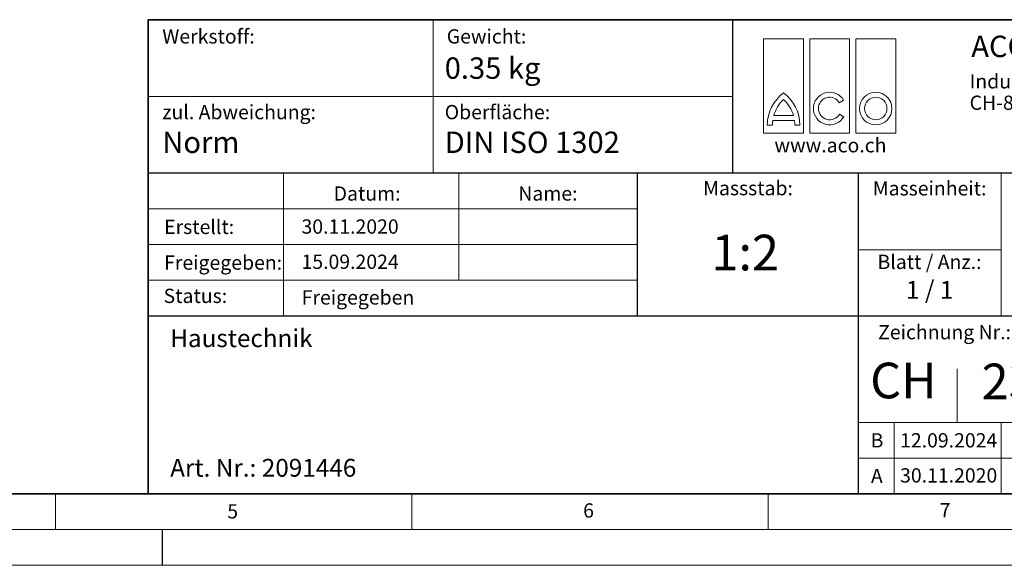
# Model space of a CAD drawing. Units: millimetres. Extents: x 0 to 420, y 0 to 297.
# Drawn here: x 210 to 348, y 0 to 76 of the extents above; entities that cross this region are included whole.
import ezdxf

# ---------------------------------------------------------------- set-up
doc = ezdxf.new("R2010")
doc.units = ezdxf.units.MM
doc.styles.add('SLDTEXTSTYLE0', font='TXT', dxfattribs={"width": 0.605})
doc.styles.add('SLDTEXTSTYLE2', font='TXT', dxfattribs={"width": 0.563})

# ---------------------------------------------------------------- blocks, each defined once
blk = doc.blocks.new('SW_NOTE_0_18')
at = {"color": 0, "linetype": 'Continuous', "lineweight": 0, "insert": (7.47, 2.58), "char_height": 2, "attachment_point": 2, "style": 'SLDTEXTSTYLE0'}
blk.add_mtext('www.aco.ch', dxfattribs=at)
blk = doc.blocks.new('SW_NOTE_0_19')
at = {"color": 0, "linetype": 'Continuous', "lineweight": 0, "insert": (0, 3.87), "char_height": 3, "attachment_point": 1, "style": 'SLDTEXTSTYLE0'}
blk.add_mtext('ACO AG', dxfattribs=at)
blk = doc.blocks.new('SW_NOTE_0_20')
at = {"color": 0, "linetype": 'Continuous', "lineweight": 0, "char_height": 2, "attachment_point": 1, "style": 'SLDTEXTSTYLE0'}
for s, insert in [('Industrie Kleinzaun', (0, 2.58)), ('CH-8754 Netstal', (0, -0.42))]:
    blk.add_mtext(s, dxfattribs=dict(at, insert=insert))
blk = doc.blocks.new('ACO-Logo')
at = {"color": 179, "linetype": 'Continuous', "lineweight": 18}
for p, q in [((0, 16.17), (0, 2.94)), ((5.59, 16.17), (0, 16.17)), ((5.59, 2.94), (5.59, 16.17)), ((6.46, 16.17), (6.46, 2.94)), ((12.05, 16.17), (6.46, 16.17)), ((12.05, 2.94), (12.05, 16.17)), ((12.93, 2.94), (12.93, 16.17)), ((12.93, 16.17), (18.52, 16.17)), ((18.52, 16.17), (18.52, 2.94)), ((77.51, 12.77), (76.49, 11.76)), ((90.64, 13.74), (78.15, 13.15)), ((78.63, 12.88), (78.84, 3.65)), ((80.13, 12.24), (89.85, 12.76)), ((90.46, 5.79), (90.16, 12.47)), ((91.53, 4.63), (90.96, 13.46)), ((76.49, 11.76), (76.65, 5.87)), ((79.85, 11.93), (80.09, 4.98)), ((86.88, 11.07), (88.67, 11.16)), ((87.08, 6.93), (86.88, 11.07)), ((80.53, 9.73), (80.61, 7.48)), ((81.17, 9.75), (81.24, 7.5)), ((81.47, 10.76), (82.27, 10.81)), ((81.51, 10.13), (82.31, 10.17)), ((82.69, 9.82), (82.71, 9.37)), ((83.33, 9.84), (83.34, 9.39)), ((83.7, 6.67), (84.51, 10.93)), ((84.51, 10.93), (85.35, 10.97)), ((84.64, 8.19), (84.97, 9.97)), ((84.97, 9.97), (85.45, 8.24)), ((85.35, 10.97), (86.49, 6.88)), ((87.55, 10.46), (88.71, 10.53)), ((87.68, 7.61), (87.55, 10.46)), ((89.19, 8.08), (89.09, 10.18)), ((89.82, 8.11), (89.73, 10.21)), ((82.71, 9.35), (83.34, 9.39)), ((10.61, 7.22), (11.22, 7.57)), ((81.63, 7.15), (82.43, 7.21)), ((82.75, 8.08), (83.39, 8.12)), ((82.75, 8.08), (82.77, 7.58)), ((83.39, 8.12), (83.4, 7.61)), ((84.36, 6.72), (84.51, 7.54)), ((84.51, 7.54), (85.63, 7.61)), ((84.64, 8.19), (85.45, 8.24)), ((85.63, 7.61), (85.85, 6.83)), ((87.08, 6.93), (88.91, 7.07)), ((87.68, 7.61), (88.85, 7.7)), ((11.23, 5.26), (10.63, 5.62)), ((76.65, 5.87), (78.03, 3.52)), ((81.68, 6.51), (82.48, 6.58)), ((83.7, 6.67), (84.36, 6.72)), ((85.85, 6.83), (86.49, 6.88)), ((1.26, 4.73), (4.33, 4.73)), ((4.18, 5.43), (1.41, 5.43)), ((79.16, 3.36), (91.26, 4.31)), ((80.41, 4.7), (90.18, 5.48)), ((90.8, 3.85), (91.4, 4.35)), ((0, 2.94), (5.59, 2.94)), ((0.51, 4.09), (1.21, 4.09)), ((4.37, 4.09), (5.08, 4.09)), ((6.46, 2.94), (12.05, 2.94)), ((18.52, 2.94), (12.93, 2.94)), ((78.03, 3.52), (78.36, 3.14)), ((78.36, 3.14), (78.47, 3.02)), ((78.8, 2.89), (90.8, 3.85)), ((79.26, 2.93), (80.49, 1.53)), ((88.68, 3.68), (89.67, 2.79)), ((89.67, 2.79), (89.75, 2.72)), ((81.34, 1.2), (89.33, 2.05)), ((89.75, 2.72), (89.8, 2.67)), ((89.8, 2.67), (89.84, 2.6)), ((89.84, 2.6), (89.87, 2.52)), ((89.87, 2.52), (89.87, 2.31))]:
    blk.add_line(p, q, dxfattribs=at)
for radius in [2.28, 1.58]:
    blk.add_circle((15.72, 6.41), radius, dxfattribs=at)
for centre, radius, start, end in [((78.19, 12.35), 0.8, 92.6996, 148.2554), ((78.93, 12.89), 0.3, 92.6996, 181.273), ((89.86, 12.46), 0.3, 2.5148, 93.0418), ((90.66, 13.44), 0.3, 3.7249, 92.6996), ((80.15, 11.94), 0.3, 93.0418, 181.9349), ((88.73, 10.16), 1, 2.6542, 93.1134), ((81.53, 9.76), 1, 93.1134, 181.9415), ((81.53, 9.76), 0.363, 93.1134, 181.9415), ((82.33, 9.81), 1, 1.9415, 93.1134), ((82.33, 9.81), 0.363, 1.9415, 93.1134), ((88.73, 10.16), 0.363, 2.6542, 93.1134), ((6.13, 4.07), 5.62, 126.4236, 179.7474), ((-0.54, 4.07), 5.62, 0.2526, 53.5764), ((9.26, 6.41), 2.28, 30.7309, 330), ((6.13, 4.07), 4.91, 132.7321, 163.9341), ((-0.54, 4.07), 4.91, 16.0659, 47.2679), ((9.26, 6.41), 1.58, 31.0558, 330), ((81.61, 7.51), 1, 181.9415, 274.3987), ((81.61, 7.51), 0.363, 181.9415, 274.3987), ((82.4, 7.57), 0.363, 274.3987, 1.9415), ((82.4, 7.57), 1, 274.3987, 1.9415), ((88.83, 8.07), 0.363, 274.3987, 2.6542), ((88.83, 8.07), 1, 274.3987, 2.6542), ((90.16, 5.78), 0.3, 274.6063, 2.5148), ((6.13, 4.07), 4.91, 172.3058, 179.7113), ((-0.54, 4.07), 4.91, 0.2887, 7.6942), ((80.39, 4.99), 0.3, 181.9349, 274.6063), ((91.23, 4.61), 0.3, 274.4996, 3.7249), ((78.77, 3.29), 0.4, 221.0091, 274.5606), ((79.14, 3.65), 0.3, 181.273, 274.4996), ((81.24, 2.19), 1, 221.4087, 276.0561), ((89.05, 4.1), 2.08, 277.7635, 279.1918), ((89.32, 2.43), 0.379, 279.1918, 281.4992), ((89.13, 3.35), 1.32, 281.4992, 285.2551), ((88.05, 7.32), 5.43, 285.2551, 287.1087), ((89.48, 2.66), 0.555, 287.1087, 303.6901), ((89.69, 2.35), 0.188, 303.6901, 332.3803), ((89.77, 2.31), 0.0984, 332.3803, 4.9765)]:
    blk.add_arc(centre, radius, start, end, dxfattribs=at)
at = {"color": 7, "linetype": 'Continuous', "lineweight": 0}
for name, p in [('SW_NOTE_0_19', (29.12, 12.75)), ('SW_NOTE_0_20', (28.89, 8.64)), ('SW_NOTE_0_18', (1.9, -0.32))]:
    blk.add_blockref(name, p, dxfattribs=at)

msp = doc.modelspace()

# ---------------------------------------------------------------- linework, layer by layer
at = {"color": 7, "linetype": 'Continuous', "lineweight": 35}
for p, q in [((228, 76.5), (228, 10)), ((228, 76.5), (410, 76.5)), ((20, 10), (415, 10))]:
    msp.add_line(p, q, dxfattribs=at)
at = {"color": 7, "linetype": 'Continuous', "lineweight": 18}
for p, q in [((268, 76.5), (268, 55)), ((228, 65.75), (310, 65.75)), ((228, 55), (410, 55)), ((410, 55), (228, 55)), ((247, 55), (247, 35)), ((271.6, 55), (271.6, 40)), ((347.6611, 35), (347.6611, 55)), ((228, 50), (296.6, 50)), ((296.6, 45), (228, 45)), ((347.6611, 44.2134), (327.6611, 44.2134)), ((228, 40), (296.6, 40)), ((341.4855, 20), (341.4855, 27.5647)), ((327.6611, 20), (410, 20)), ((332.6611, 20), (332.6611, 10)), ((347.6611, 20), (347.6611, 10)), ((410, 15), (327.6611, 15)), ((215, 10), (215, 5)), ((265, 10), (265, 5)), ((315, 10), (315, 5)), ((15, 5), (415, 5)), ((0, 0), (420, 0))]:
    msp.add_line(p, q, dxfattribs=at)
at = {"color": 7, "linetype": 'Continuous', "lineweight": 25}
for p, q in [((310, 76.5), (310, 55)), ((410, 55), (228, 55)), ((296.6, 55), (296.6, 35)), ((327.6611, 10), (327.6611, 55)), ((228, 35), (410, 35))]:
    msp.add_line(p, q, dxfattribs=at)
msp.add_line((230, 5), (230, 0))

# ---------------------------------------------------------------- block references
at = {"color": 7, "linetype": 'Continuous'}
msp.add_blockref('ACO-Logo', (314.3511, 57.6366), dxfattribs=at)

# ---------------------------------------------------------------- texts
at = {"color": 7, "linetype": 'Continuous', "lineweight": 18}
for s, insert, char_height, attachment_point, style in [('Werkstoff:', (230, 75.1611), 2, 1, 'SLDTEXTSTYLE0'), ('Gewicht:', (269.898, 75.1611), 2, 1, 'SLDTEXTSTYLE0'), ('0.35 kg', (269.6126, 71.2122), 3, 1, 'SLDTEXTSTYLE0'), ('zul. Abweichung:', (230, 64.5423), 2, 1, 'SLDTEXTSTYLE0'), ('Oberfläche:', (269.6126, 64.5423), 2, 1, 'SLDTEXTSTYLE0'), ('Norm', (230, 60.8119), 3, 1, 'SLDTEXTSTYLE0'), ('DIN ISO 1302', (269.6126, 60.8119), 3, 1, 'SLDTEXTSTYLE0'), ('Massstab:', (312.1625, 53.8816), 2, 2, 'SLDTEXTSTYLE0'), ('Masseinheit:', (337.6324, 53.8554), 2, 2, 'SLDTEXTSTYLE0'), ('Datum:', (254.0355, 53.1295), 2, 1, 'SLDTEXTSTYLE0'), ('Name:', (279.9349, 53.1361), 2, 1, 'SLDTEXTSTYLE0'), ('Erstellt:', (230.2614, 48.4499), 2, 1, 'SLDTEXTSTYLE0'), ('30.11.2020', (249.5285, 48.4989), 2, 1, 'SLDTEXTSTYLE0'), ('1:2', (311.7649, 46.349), 5, 2, 'SLDTEXTSTYLE0'), ('Freigegeben:', (230.2614, 43.4434), 2, 1, 'SLDTEXTSTYLE0'), ('15.09.2024', (249.5285, 43.5603), 2, 1, 'SLDTEXTSTYLE0'), ('Blatt / Anz.:', (337.6114, 43.5452), 2, 2, 'SLDTEXTSTYLE0'), ('1 / 1', (337.6348, 39.8697), 2.5, 2, 'SLDTEXTSTYLE2'), ('Status:', (230.1851, 38.7794), 2, 1, 'SLDTEXTSTYLE0'), ('Freigegeben', (249.5568, 38.5582), 2, 1, 'SLDTEXTSTYLE0'), ('Haustechnik', (231.116, 33.0905), 2.5, 1, 'SLDTEXTSTYLE0'), ('Zeichnung Nr.:', (330.407, 33.6926), 2, 1, 'SLDTEXTSTYLE0'), ('CH', (329.2896, 28.4139), 5, 1, 'SLDTEXTSTYLE0'), ('2310.91.00', (344.9268, 28.2773), 5, 1, 'SLDTEXTSTYLE0'), ('B', (330.2495, 18.5245), 2, 2, 'SLDTEXTSTYLE0'), ('12.09.2024', (340.3029, 18.5246), 2, 2, 'SLDTEXTSTYLE0'), ('Art. Nr.: 2091446', (231.1132, 14.9211), 2.5, 1, 'SLDTEXTSTYLE0'), ('A', (330.2274, 13.5245), 2, 2, 'SLDTEXTSTYLE0'), ('30.11.2020', (340.301, 13.6069), 2, 2, 'SLDTEXTSTYLE0'), ('5', (239.875, 8.5638), 2, 2, 'SLDTEXTSTYLE0'), ('6', (289.7886, 8.6885), 2, 2, 'SLDTEXTSTYLE0'), ('7', (339.8003, 8.7205), 2, 2, 'SLDTEXTSTYLE0')]:
    msp.add_mtext(s, dxfattribs=dict(at, insert=insert, char_height=char_height, attachment_point=attachment_point, style=style))

doc.saveas('drawing.dxf')
